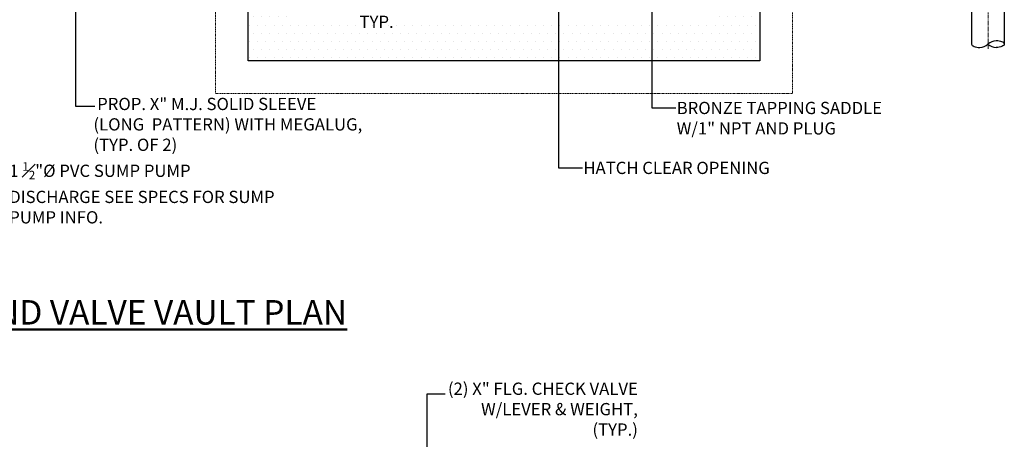
# Model space of a CAD drawing. Units: inches. Extents: x 0 to 1457, y -62 to 946.
# Drawn here: x 240 to 421, y 353 to 430 of the extents above; entities that cross this region are included whole.
import ezdxf

# ---------------------------------------------------------------- set-up
doc = ezdxf.new("R2010")
doc.units = ezdxf.units.IN
doc.header["$MEASUREMENT"] = 0
doc.linetypes.add('CENTER2', pattern=[1.125, 0.75, -0.125, 0.125, -0.125])
doc.linetypes.add('HIDDEN2', pattern=[0.1875, 0.125, -0.0625])
for name, color, linetype, lineweight in [('0-SYMB', 232, 'CONTINUOUS', 50), ('CNTR', 2, 'CENTER2', 5), ('DIMS', 7, 'CONTINUOUS', 30), ('HIDD', 8, 'HIDDEN2', 15), ('TEXT', 7, 'CONTINUOUS', 30)]:
    doc.layers.add(name, color=color, linetype=linetype, lineweight=lineweight)
for name, color, linetype in [('CONC', 3, 'CONTINUOUS'), ('PATT', 9, 'CONTINUOUS'), ('PIPE', 130, 'CONTINUOUS')]:
    doc.layers.add(name, color=color, linetype=linetype)
doc.styles.add('-WASD-NOTE', font='romans.shx', dxfattribs={"width": 0.75})
doc.styles.add('-WASD-TITL', font='romand.shx')
doc.styles.add('ROMANS', font='romans.shx', dxfattribs={"width": 0.75})
doc.dimstyles.new('WASD-ARROW', dxfattribs={"dimscale": 24, "dimtxt": 0.09375, "dimasz": 0.09375, "dimexe": 0.046875, "dimexo": 0.046875, "dimgap": 0.046875, "dimtad": 1, "dimdec": 1, "dimzin": 3, "dimdsep": 46, "dimlunit": 4, "dimtxsty": '-WASD-NOTE', "dimcen": 0.046875, "dimclrd": 6, "dimclre": 6, "dimclrt": 256, "dimadec": 0, "dimazin": 0, "dimtfac": 1, "dimtdec": 1, "dimtix": 1, "dimtmove": 2, "dimatfit": 3, "dimfxl": 1, "dimtfillclr": 256, "dimfrac": 2, "dimtolj": 1, "dimtzin": 0, "dimlwd": -1, "dimlwe": -1, "dimarcsym": 0})

msp = doc.modelspace()

# ---------------------------------------------------------------- hatches: boundary and pattern name
at = {"layer": 'PATT'}
h = msp.add_hatch(dxfattribs=at)
h.set_pattern_fill('DOTS', color=256, scale=24)
h.paths.add_polyline_path([(358.8993, 422.4304), (375.7284, 422.4304), (375.7284, 444.0136), (367.7284, 444.0136), (367.7284, 430.4304), (349.7284, 430.4304), (289.7284, 430.4304), (289.7284, 444.4304), (281.7284, 444.4304), (281.7284, 422.4304)])

# ---------------------------------------------------------------- linework, layer by layer
at = {"layer": 'CNTR'}
msp.add_line((417.6452, 511.9304), (417.6449, 424.652), dxfattribs=at)
at = {"layer": 'CONC'}
for points in [[(358.8993, 422.4304), (281.7284, 422.4304), (281.7284, 447.9304)], [(375.7284, 447.9304), (375.7284, 422.4304), (349.7284, 422.4304)]]:
    msp.add_lwpolyline(points, dxfattribs=at)
at = {"layer": 'HIDD'}
for points in [[(381.7284, 447.9304), (381.7284, 416.4304), (349.7284, 416.4304)], [(360.3488, 416.4304), (275.7284, 416.4304), (275.7284, 446.0554)]]:
    msp.add_lwpolyline(points, dxfattribs=at)
at = {"layer": 'PIPE'}
for p, q in [((414.6105, 440.7339), (414.6105, 425.5006)), ((420.6102, 440.7339), (420.6102, 425.5006))]:
    msp.add_line(p, q, dxfattribs=at)
msp.add_lwpolyline([(419.1103, 426.1078, 0.19473397), (417.6103, 425.5006, 0.19473397), (419.1103, 424.8934)], format="xyb", dxfattribs=at)
msp.add_arc((416.1104, 427.0496), 2.1562, 270, 314.078097, dxfattribs=at)
for centre, major_axis in [((416.1104, 425.5006), (-1.4999, 0)), ((419.1103, 425.5006), (1.4999, 0))]:
    msp.add_ellipse(centre, major_axis=major_axis, ratio=0.40481922, start_param=0, end_param=1.57079633, dxfattribs=at)
at = {"layer": 'PIPE', "extrusion": (0, 0, -1)}
msp.add_ellipse((419.1103, 425.5006), major_axis=(1.4999, 0), ratio=0.40481922, start_param=0, end_param=1.57079633, dxfattribs=at)

# ---------------------------------------------------------------- texts
at = {"layer": '0-SYMB', "insert": (200.4549, 373.9663), "char_height": 4.5, "width": 148.405241, "attachment_point": 7, "style": '-WASD-TITL'}
msp.add_mtext('{\\LWET WELL AND VALVE VAULT PLAN}', dxfattribs=at)
at = {"layer": 'DIMS', "char_height": 2.25, "attachment_point": 1, "style": 'ROMANS'}
for s, insert, width in [(' PROP. X" M.J. SOLID SLEEVE (LONG  PATTERN) WITH MEGALUG, (TYP. OF 2)', (253.3364, 415.6299), 49.944979), ('BRONZE TAPPING SADDLE W/1" NPT AND PLUG', (360.4428, 414.8952), 38.008929), ('\\A1;1 {\\H0.7x;\\S1#2;}"%%C PVC SUMP PUMP DISCHARGE SEE SPECS FOR SUMP PUMP INFO.', (237.8725, 403.8049), 50.0625), ('HATCH CLEAR OPENING ', (343.3052, 403.8842), 38.008929)]:
    msp.add_mtext(s, dxfattribs=dict(at, insert=insert, width=width))
at = {"layer": 'TEXT', "char_height": 2.25, "style": '-WASD-NOTE'}
for s, insert, width, attachment_point in [('PRESSURE GAUGE, TYP.', (302.2088, 438.2251), 17.517857, 1), ('(2) X" FLG. CHECK VALVE  W/LEVER & WEIGHT, (TYP.)', (353.3185, 363.3089), 35.035714, 3)]:
    msp.add_mtext(s, dxfattribs=dict(at, insert=insert, width=width, attachment_point=attachment_point))

# ---------------------------------------------------------------- leaders
at = {"layer": 'DIMS'}
for points in [[(355.8925, 447.4329), (355.8925, 413.7807), (360.2749, 413.7807)], [(250.0513, 445.4304), (250.0513, 414.1091), (253.5669, 414.1138)], [(338.7549, 443.404), (338.7549, 402.7697), (343.1373, 402.7697)], [(314.6159, 279.0834), (314.6159, 361.2295), (317.9035, 361.2295)]]:
    msp.add_leader(points, dimstyle='WASD-ARROW', override={"dimscale": 20, "dimtxt": 0.125, "dimasz": 0.125, "dimexe": 0.125, "dimgap": 0.0625, "dimtad": 0, "dimrnd": 0.125, "dimzin": 11, "dimcen": -0.125, "dimtzin": 11}, dxfattribs=at)

doc.saveas('drawing.dxf')
